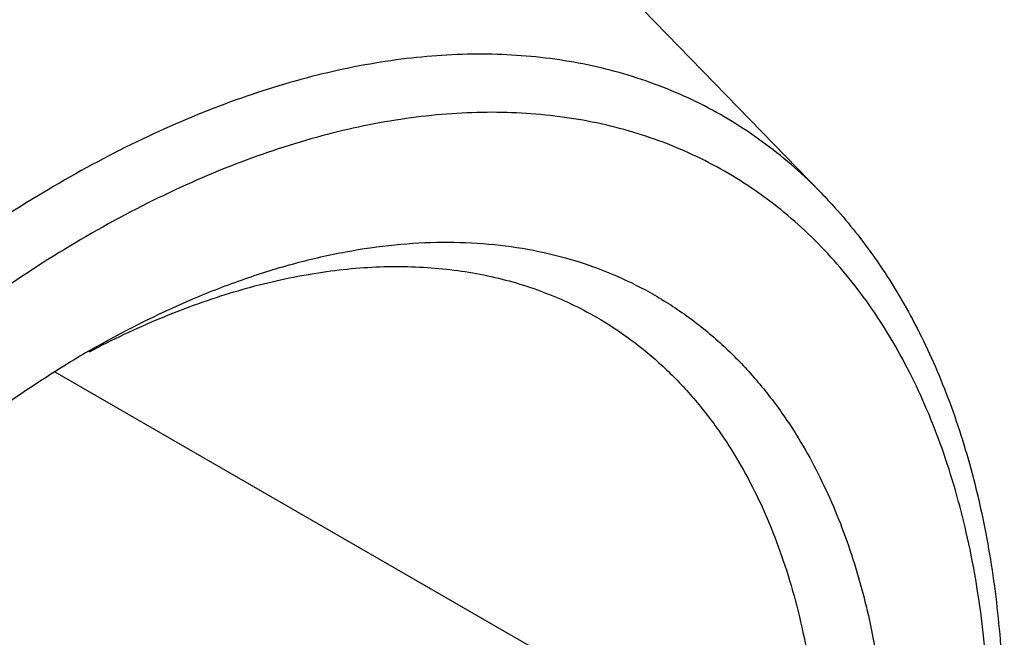
# Model space of a CAD drawing. Units: inches. Extents: x 0.5 to 33.6, y 0.5 to 21.6.
# Drawn here: x 5 to 5.1, y 18.7 to 18.7 of the extents above; entities that cross this region are included whole.
import ezdxf

# ---------------------------------------------------------------- set-up
doc = ezdxf.new("R2010")
doc.units = ezdxf.units.IN
doc.header["$LTSCALE"] = 1.87
doc.header["$MEASUREMENT"] = 0
doc.layers.get('0').update_dxf_attribs({"linetype": 'CONTINUOUS'})
doc.layers.add('02___PRT_ALL_AXES', color=7, linetype='CONTINUOUS')

msp = doc.modelspace()

# ---------------------------------------------------------------- linework, layer by layer
at = {"color": 7, "linetype": 'CONTINUOUS'}
msp.add_line((5.027474515, 18.6842224837), (5.0845089512, 18.6512943815), dxfattribs=at)
msp.add_arc((5.0877641498, 18.5879990938), 0.1135662717, 120.0079826713, 121.4038433963, dxfattribs=at)
for points, knots in [([(5.1069811427, 18.702789885), (5.105211987, 18.7046123064), (5.1014072052, 18.707968251), (5.0960334957, 18.7113243102), (5.0914644838, 18.7134448097), (5.0866721701, 18.7152111264), (5.0802985773, 18.716717196), (5.0722414455, 18.7173689495), (5.0652961898, 18.7169661091), (5.0596004761, 18.7161020385), (5.0536550321, 18.7148349614), (5.0460697315, 18.7125282212), (5.0369388308, 18.7087131818), (5.0277347763, 18.7038501601), (5.0185391089, 18.6979836237), (5.0094329826, 18.6911658314), (5.0004969644, 18.6834582675), (4.9918105748, 18.6749299274), (4.9834517725, 18.6656568671), (4.9754950736, 18.6557225195), (4.9680118207, 18.6452159914), (4.9610695363, 18.6342313477), (4.9547301782, 18.6228674645), (4.9490506924, 18.6112263532), (4.9440824518, 18.5994123501), (4.9398696198, 18.587531662), (4.9364500753, 18.5756907781), (4.933854941, 18.5639957117), (4.9321070626, 18.5525512878), (4.9312225013, 18.5414596509), (4.9312097687, 18.5308194372), (4.9320696927, 18.5207247125), (4.9337962177, 18.5112645462), (4.9363773263, 18.5025219398), (4.9397926502, 18.4945770042), (4.942674677, 18.4897522128), (4.9442442435, 18.4875192284)], [0, 0, 0, 0, 0.0225708466, 0.044861388, 0.0560353832, 0.0672886772, 0.0902045599, 0.1139745477, 0.1388815366, 0.1518351175, 0.165144639, 0.19287325, 0.2221430144, 0.2529565706, 0.285264907, 0.3189755603, 0.3539586937, 0.3900550807, 0.4270815021, 0.4648352112, 0.5030998877, 0.5416495159, 0.5802527222, 0.6186774835, 0.6566946326, 0.6940827802, 0.73063249, 0.7661503283, 0.8004645914, 0.8334303758, 0.8649363274, 0.8949128786, 0.9233386736, 0.9502492369, 0.975745016, 1, 1, 1, 1]), ([(5.1119658858, 18.6911650258), (5.1104674422, 18.6932968251), (5.1071982543, 18.6972886608), (5.1014452627, 18.702356894), (5.0949940279, 18.7063337199), (5.0879175857, 18.7091715371), (5.080295559, 18.7108431454), (5.0722102626, 18.7113380813), (5.0637432875, 18.710659475), (5.0549758876, 18.7088208089), (5.045989784, 18.7058451472), (5.0368682928, 18.7017634988), (5.0276962496, 18.6966161984), (5.0185591569, 18.6904533681), (5.0095430876, 18.6833337715), (5.000733536, 18.6753251569), (4.9922139346, 18.6665042553), (4.9840655286, 18.6569552169), (4.9763664057, 18.6467690965), (4.9691898986, 18.6360435587), (4.962604656, 18.6248812382), (4.9566740342, 18.6133887884), (4.951454542, 18.6016763423), (4.9469959984, 18.5898559883), (4.9433414283, 18.5780405895), (4.9405256372, 18.5663430904), (4.9385753935, 18.5548751488), (4.9375099044, 18.5437458959), (4.9373395927, 18.5330609027), (4.9380669605, 18.5229208206), (4.9396867886, 18.5134209678), (4.9421873157, 18.5046500456), (4.9455477682, 18.4966935731), (4.9484117009, 18.4918719219), (4.9499760863, 18.4896463086)], [0, 0, 0, 0, 0.0234408946, 0.0461950477, 0.0686655723, 0.0912810075, 0.1144572683, 0.1385610966, 0.1638860853, 0.1906418956, 0.2189554166, 0.2488794273, 0.2804016668, 0.313454135, 0.3479234856, 0.3836583383, 0.4204760848, 0.4581703136, 0.4965159207, 0.5352742837, 0.5741990532, 0.6130404566, 0.6515502932, 0.689487082, 0.7266203844, 0.7627366232, 0.7976442895, 0.8311795638, 0.863214684, 0.8936662915, 0.9225032432, 0.9497563123, 0.9755275429, 1, 1, 1, 1]), ([(5.1069811443, 18.7027898877), (5.107481372, 18.7022745969), (5.109459825, 18.700151356), (5.1112652354, 18.6978679238), (5.1125209143, 18.6960814997)], [0, 0, 0, 0, 0.2474922598, 1, 1, 1, 1]), ([(5.0309673118, 18.686342458), (5.0344699842, 18.688364788), (5.0398048045, 18.6910700382), (5.0470887996, 18.6938972507), (5.0523882678, 18.6955386346), (5.0575982304, 18.6967296182), (5.0626967022, 18.6974659678), (5.0676622421, 18.6977428178), (5.0724734829, 18.6975583003), (5.0771096291, 18.6969128674), (5.0815497623, 18.6958071008), (5.0857740175, 18.6942468448), (5.0897624615, 18.6922370464), (5.0934971783, 18.6897873954), (5.096961274, 18.6869088825), (5.1001380656, 18.6836163912), (5.1020310765, 18.6811882643), (5.1029244477, 18.6799172867)], [0, 0, 0, 0, 0.1517663879, 0.223708017, 0.2930130255, 0.3597488567, 0.4240441472, 0.4860807147, 0.5461060847, 0.6044288171, 0.6614128157, 0.7174718959, 0.7730547439, 0.8286400547, 0.8847095318, 0.9417056154, 1, 1, 1, 1]), ([(5.1125209143, 18.6960814997), (5.1139771152, 18.694009798), (5.1166684681, 18.6895931067), (5.1199528363, 18.682406751), (5.1225377554, 18.6746108166), (5.1244186424, 18.666265446), (5.1255948597, 18.65742632), (5.1260665521, 18.6481514096), (5.1258376979, 18.638500913), (5.1249137323, 18.6285379858), (5.1233052465, 18.6183278538), (5.1202288941, 18.6043172398), (5.1147308117, 18.5866435343), (5.1058140833, 18.5658383641), (5.0965856384, 18.5490888898), (5.088223485, 18.5362505532), (5.0815323766, 18.5270169303), (5.0744658684, 18.518240685), (5.0670730584, 18.5099827754), (5.0594042681, 18.5023014212), (5.051511229, 18.4952503803), (5.0434466157, 18.48887879), (5.0352624645, 18.4832320133), (5.0270113891, 18.4783497399), (5.0187440645, 18.474268846), (5.0105112335, 18.4710209758), (5.0023621507, 18.4686358565), (4.9943472202, 18.467140006), (4.9865180446, 18.4665573867), (4.9789339234, 18.4669099052), (4.9740260441, 18.4677869001), (4.9716508658, 18.4683856668)], [0, 0, 0, 0, 0.0242924756, 0.049465695, 0.0756460172, 0.1029406355, 0.1314128057, 0.161084446, 0.1919411033, 0.2239381214, 0.2570005595, 0.2910311525, 0.3614778255, 0.4341767331, 0.5078331354, 0.5446063839, 0.5811090246, 0.6171760025, 0.6526501436, 0.6873849737, 0.7212476758, 0.754123616, 0.7859178129, 0.8165620875, 0.8460152403, 0.8742709826, 0.9013580386, 0.9273461572, 0.952344026, 0.9765018036, 1, 1, 1, 1]), ([(5.0310601884, 18.6863005827), (5.0334500634, 18.6875545398), (5.0382129511, 18.6898108147), (5.0454507607, 18.6924523509), (5.0525429625, 18.6942419242), (5.0594302859, 18.6951620777), (5.0660550976, 18.6951996503), (5.072360169, 18.6943503775), (5.0782855191, 18.6926162689), (5.0819590226, 18.6908722954), (5.0836960488, 18.6898685937)], [0, 0, 0, 0, 0.1471216024, 0.286863242, 0.4193662022, 0.5450686674, 0.6647267558, 0.7794433261, 0.8906397123, 1, 1, 1, 1]), ([(4.9499760863, 18.4896463086), (4.9514745298, 18.4875145093), (4.9547437178, 18.4835226736), (4.9604967094, 18.4784544404), (4.9669479442, 18.4744776145), (4.9740243864, 18.4716397973), (4.9816464131, 18.469968189), (4.9897317094, 18.4694732532), (4.9981986845, 18.4701518594), (5.0069660845, 18.4719905255), (5.0159521881, 18.4749661872), (5.0250736793, 18.4790478356), (5.0342457225, 18.484195136), (5.0433828151, 18.4903579663), (5.0523988844, 18.4974775629), (5.0612084361, 18.5054861776), (5.0697280375, 18.5143070791), (5.0778764435, 18.5238561176), (5.0855755664, 18.5340422379), (5.0927520735, 18.5447677757), (5.0993373161, 18.5559300963), (5.1052679379, 18.567422546), (5.1104874301, 18.5791349921), (5.1149459737, 18.5909553461), (5.1186005438, 18.6027707449), (5.1214163349, 18.6144682441), (5.1233665785, 18.6259361856), (5.1244320676, 18.6370654385), (5.1246023794, 18.6477504317), (5.1238750116, 18.6578905138), (5.1222551834, 18.6673903666), (5.1197546564, 18.6761612888), (5.1163942039, 18.6841177614), (5.1135302712, 18.6889394125), (5.1119658858, 18.6911650258)], [0, 0, 0, 0, 0.0234408946, 0.0461950477, 0.0686655723, 0.0912810075, 0.1144572683, 0.1385610966, 0.1638860853, 0.1906418956, 0.2189554166, 0.2488794273, 0.2804016668, 0.313454135, 0.3479234856, 0.3836583383, 0.4204760848, 0.4581703136, 0.4965159207, 0.5352742837, 0.5741990532, 0.6130404566, 0.6515502932, 0.689487082, 0.7266203844, 0.7627366232, 0.7976442895, 0.8311795638, 0.863214684, 0.8936662915, 0.9225032432, 0.9497563123, 0.9755275429, 1, 1, 1, 1]), ([(5.0836960488, 18.6898685937), (5.0849232147, 18.6891595033), (5.0873094322, 18.6875936772), (5.0906227242, 18.6848392342), (5.0936615291, 18.6816885973), (5.0954723506, 18.6793654449), (5.0963270496, 18.6781494854)], [0, 0, 0, 0, 0.2449368827, 0.4920010185, 0.7431401348, 1, 1, 1, 1]), ([(4.9478952284, 18.5438391912), (4.9479346017, 18.5469843148), (4.9482819282, 18.5534083362), (4.9495411668, 18.5631628801), (4.9515372686, 18.5731635129), (4.9542523704, 18.5833193088), (4.9576622283, 18.5935388857), (4.9617352233, 18.6037300005), (4.9664355969, 18.6138007661), (4.9734736073, 18.6269308109), (4.9815604739, 18.6394337484), (4.990575559, 18.6510861243), (4.9976727599, 18.6592365521), (5.0050712283, 18.6667637705), (5.0127047791, 18.6736004982), (5.0205045019, 18.6796838167), (5.0258862139, 18.6832801122), (5.0285885262, 18.6849297063)], [0, 0, 0, 0, 0.0559960113, 0.1143937776, 0.1749594069, 0.2374103929, 0.3014232742, 0.3666420171, 0.4326881241, 0.4991662695, 0.631758002, 0.6971233054, 0.7613371943, 0.8240400715, 0.8849034415, 0.9436364481, 1, 1, 1, 1]), ([(5.1029244477, 18.6799172867), (5.1043145757, 18.6779395852), (5.1068590244, 18.6736535963), (5.1098456543, 18.6665825461), (5.1120675236, 18.6587873985), (5.1135053633, 18.6503454693), (5.1141507385, 18.6413353939), (5.113998209, 18.6318421101), (5.1130503979, 18.6219552829), (5.1113172484, 18.6117683365), (5.1088149012, 18.6013781182), (5.1055680618, 18.5908833612), (5.1016074762, 18.5803842364), (5.0969706831, 18.5699812011), (5.0917027105, 18.559773441), (5.0858533348, 18.5498589532), (5.0794787942, 18.5403324645), (5.0726403197, 18.5312849231), (5.0654026669, 18.5228032947), (5.0578355223, 18.5149681421), (5.0500107552, 18.5078544259), (5.0420024646, 18.5015302902), (5.0338869326, 18.4960554272), (5.0257399925, 18.4914828837), (5.0176379974, 18.487856515), (5.0096561913, 18.4852118011), (5.0018680459, 18.4835775674), (4.9943462872, 18.4829730554), (4.9871626634, 18.4834110795), (4.9803900461, 18.4848951871), (4.974101376, 18.4874149555), (4.9683677285, 18.490948616), (4.9632552069, 18.4954527747), (4.9603489731, 18.4989998279), (4.9590175244, 18.5008940477)], [0, 0, 0, 0, 0.0244790796, 0.0502671209, 0.0775282035, 0.1063734121, 0.1368321926, 0.1688710166, 0.2024062538, 0.2373110159, 0.2734230622, 0.3105509629, 0.3484819557, 0.3869858339, 0.4258208708, 0.464739219, 0.5034910058, 0.5418301765, 0.5795181033, 0.6163300013, 0.6520594194, 0.6865237033, 0.7195720605, 0.7510902168, 0.7810107887, 0.809322033, 0.8360761577, 0.8614014686, 0.8855079544, 0.9086889414, 0.9313095027, 0.9537857786, 0.9765542181, 1, 1, 1, 1]), ([(5.0963270496, 18.6781494854), (5.0978343891, 18.67600503), (5.1005598747, 18.6713076636), (5.1036254693, 18.6634948948), (5.1057488018, 18.6548255869), (5.1069112237, 18.6454081861), (5.1071019081, 18.6353532047), (5.1063213586, 18.624781093), (5.1045806776, 18.6138190444), (5.1028236288, 18.6064641196), (5.1017974069, 18.6027527723)], [0, 0, 0, 0, 0.1009681826, 0.2081184833, 0.322267257, 0.4438620694, 0.5728949525, 0.7090327949, 0.8516757571, 1, 1, 1, 1])]:
    msp.add_open_spline(points, degree=3, knots=knots, dxfattribs=at)
at = {"layer": '02___PRT_ALL_AXES', "color": 7, "linetype": 'CONTINUOUS'}
msp.add_line((5.1069811445, 18.7027898875), (5.0041468779, 18.8087207615), dxfattribs=at)

doc.saveas('drawing.dxf')
